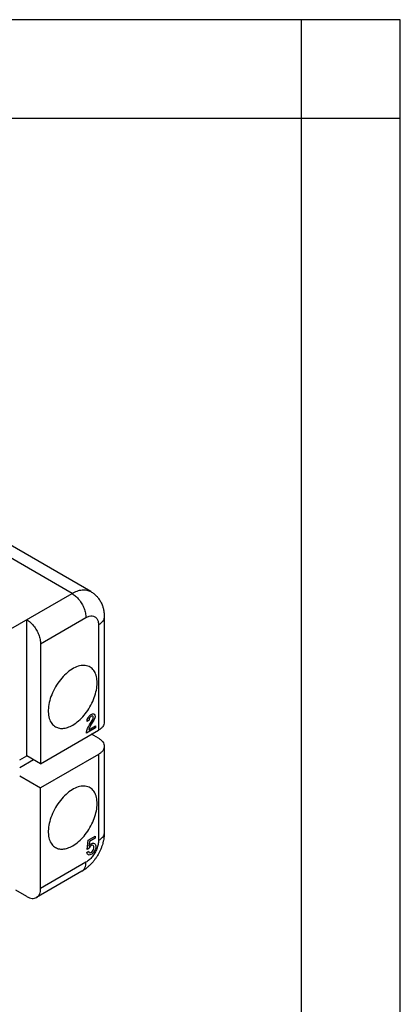
# Model space of a CAD drawing. Units: millimetres. Extents: x -105 to 0, y 0 to 149.
# Drawn here: x -10 to 0, y 124 to 149 of the extents above; entities that cross this region are included whole.
import ezdxf

# ---------------------------------------------------------------- set-up
doc = ezdxf.new("R2010")
doc.units = ezdxf.units.MM
doc.layers.add('1', color=7, linetype='Continuous')

# ---------------------------------------------------------------- blocks, each defined once
blk = doc.blocks.new('_formato_A4')
at = {"layer": '1', "color": 7, "linetype": 'Continuous'}
for p, q in [((0, 297), (-210, 297)), ((-5, 292), (-5, 297)), ((0, 292), (0, 297)), ((0, 0), (0, 297)), ((-5, 292), (-94.5, 292)), ((-5, 5), (-5, 292)), ((0, 292), (-5, 292)), ((0, 5), (0, 292))]:
    blk.add_line(p, q, dxfattribs=at)
blk = doc.blocks.new('A4_new')
at = {"layer": '1'}
blk.add_blockref('_formato_A4', (0, 0), dxfattribs=at)

msp = doc.modelspace()

# ---------------------------------------------------------------- linework, layer by layer
at = {"color": 2, "linetype": 'Continuous'}
for p, q in [((-8.318, 133.967), (-12.278, 136.259)), ((-13.303, 131.082), (-8.318, 133.967)), ((-9.114, 132.689), (-7.965, 133.354)), ((-7.646, 133.172), (-7.646, 130.501)), ((-7.935, 130.747), (-7.931, 130.775)), ((-7.887, 130.754), (-7.935, 130.726)), ((-7.935, 130.726), (-7.935, 130.747)), ((-7.931, 130.775), (-7.913, 130.815)), ((-7.913, 130.815), (-7.896, 130.846)), ((-7.896, 130.846), (-7.869, 130.877)), ((-7.882, 130.793), (-7.887, 130.775)), ((-7.887, 130.775), (-7.887, 130.754)), ((-7.873, 130.813), (-7.882, 130.793)), ((-7.86, 130.831), (-7.873, 130.813)), ((-7.869, 130.877), (-7.847, 130.895)), ((-7.843, 130.846), (-7.86, 130.831)), ((-7.851, 130.678), (-7.794, 130.777)), ((-7.847, 130.895), (-7.82, 130.91)), ((-7.825, 130.856), (-7.843, 130.846)), ((-7.798, 130.704), (-7.829, 130.655)), ((-7.807, 130.862), (-7.825, 130.856)), ((-7.82, 130.91), (-7.798, 130.918)), ((-7.794, 130.859), (-7.807, 130.862)), ((-7.798, 130.918), (-7.772, 130.918)), ((-7.763, 130.76), (-7.798, 130.704)), ((-7.785, 130.849), (-7.794, 130.859)), ((-7.794, 130.777), (-7.785, 130.798)), ((-7.781, 130.836), (-7.785, 130.849)), ((-7.785, 130.798), (-7.781, 130.816)), ((-7.781, 130.816), (-7.781, 130.836)), ((-7.772, 130.918), (-7.754, 130.908)), ((-7.754, 130.775), (-7.763, 130.76)), ((-7.754, 130.908), (-7.736, 130.887)), ((-7.736, 130.816), (-7.754, 130.775)), ((-7.736, 130.887), (-7.732, 130.864)), ((-7.732, 130.844), (-7.736, 130.816)), ((-7.732, 130.864), (-7.732, 130.844)), ((-7.719, 130.561), (-7.953, 130.425)), ((-7.953, 130.456), (-7.944, 130.497)), ((-7.953, 130.425), (-7.953, 130.456)), ((-7.944, 130.497), (-7.926, 130.543)), ((-7.926, 130.543), (-7.904, 130.586)), ((-7.904, 130.586), (-7.878, 130.637)), ((-7.891, 130.512), (-7.719, 130.612)), ((-7.882, 130.548), (-7.891, 130.512)), ((-7.86, 130.596), (-7.882, 130.548)), ((-7.878, 130.637), (-7.851, 130.678)), ((-7.829, 130.655), (-7.86, 130.596)), ((-7.719, 130.612), (-7.719, 130.561)), ((-7.646, 129.889), (-7.646, 127.708)), ((-7.938, 127.478), (-7.912, 127.717)), ((-7.912, 127.717), (-7.731, 127.822)), ((-7.731, 127.771), (-7.877, 127.687)), ((-7.731, 127.822), (-7.731, 127.771)), ((-7.894, 127.503), (-7.938, 127.478)), ((-7.885, 127.524), (-7.894, 127.503)), ((-7.877, 127.687), (-7.89, 127.567)), ((-7.89, 127.567), (-7.868, 127.595)), ((-7.868, 127.549), (-7.885, 127.524)), ((-7.868, 127.595), (-7.841, 127.621)), ((-7.841, 127.575), (-7.868, 127.549)), ((-7.841, 127.621), (-7.819, 127.633)), ((-7.819, 127.588), (-7.841, 127.575)), ((-7.819, 127.633), (-7.797, 127.641)), ((-7.797, 127.59), (-7.819, 127.588)), ((-7.797, 127.641), (-7.775, 127.644)), ((-7.779, 127.585), (-7.797, 127.59)), ((-7.797, 127.437), (-7.779, 127.463)), ((-7.77, 127.575), (-7.779, 127.585)), ((-7.779, 127.463), (-7.77, 127.483)), ((-7.775, 127.644), (-7.748, 127.629)), ((-7.762, 127.555), (-7.77, 127.575)), ((-7.77, 127.483), (-7.762, 127.514)), ((-7.762, 127.514), (-7.762, 127.555)), ((-7.748, 127.629), (-7.735, 127.616)), ((-7.735, 127.473), (-7.748, 127.445)), ((-7.735, 127.616), (-7.726, 127.601)), ((-7.726, 127.499), (-7.735, 127.473)), ((-7.726, 127.601), (-7.717, 127.575)), ((-7.717, 127.534), (-7.726, 127.499)), ((-7.717, 127.575), (-7.717, 127.534)), ((-7.943, 127.404), (-7.899, 127.435)), ((-7.934, 127.378), (-7.943, 127.404)), ((-7.925, 127.363), (-7.934, 127.378)), ((-7.912, 127.35), (-7.925, 127.363)), ((-7.899, 127.343), (-7.912, 127.35)), ((-7.899, 127.435), (-7.89, 127.414)), ((-7.885, 127.34), (-7.899, 127.343)), ((-7.89, 127.414), (-7.881, 127.404)), ((-7.863, 127.343), (-7.885, 127.34)), ((-7.881, 127.404), (-7.863, 127.399)), ((-7.863, 127.399), (-7.841, 127.402)), ((-7.841, 127.351), (-7.863, 127.343)), ((-7.841, 127.402), (-7.819, 127.414)), ((-7.819, 127.363), (-7.841, 127.351)), ((-7.819, 127.414), (-7.797, 127.437)), ((-7.797, 127.381), (-7.819, 127.363)), ((-7.775, 127.404), (-7.797, 127.381)), ((-7.762, 127.422), (-7.775, 127.404)), ((-7.748, 127.445), (-7.762, 127.422)), ((-7.965, 127.157), (-9.114, 126.492))]:
    msp.add_line(p, q, dxfattribs=at)
at = {"color": 7, "linetype": 'Continuous'}
for p, q in [((-7.842, 134.014), (-11.802, 136.306)), ((-9.467, 129.856), (-9.467, 133.302)), ((-7.5, 133.376), (-7.5, 130.706)), ((-9.114, 132.689), (-9.114, 129.652)), ((-9.114, 129.652), (-7.646, 130.501)), ((-7.646, 130.299), (-7.821, 130.4)), ((-7.5, 130.094), (-7.5, 127.913)), ((-9.644, 129.754), (-9.467, 129.856)), ((-9.292, 129.755), (-9.644, 129.552)), ((-9.114, 129.652), (-9.467, 129.856)), ((-7.646, 129.889), (-9.114, 129.04)), ((-9.644, 129.347), (-9.114, 129.04)), ((-9.114, 126.492), (-9.114, 129.04)), ((-8.068, 126.929), (-9.217, 126.264)), ((-9.467, 126.289), (-9.743, 126.448))]:
    msp.add_line(p, q, dxfattribs=at)
at = {"color": 2, "linetype": 'Continuous'}
for points, knots in [([(-8.318, 133.967), (-8.275, 133.989), (-8.194, 134.032), (-8.066, 134.061), (-7.945, 134.06), (-7.876, 134.029), (-7.842, 134.014)], [0, 0, 0, 0, 0.1448593, 0.274387, 0.3908148, 0.4994934, 0.4994934, 0.4994934, 0.4994934]), ([(-8.318, 133.967), (-8.287, 133.946), (-8.221, 133.901), (-8.138, 133.81), (-8.065, 133.704), (-8.01, 133.589), (-7.973, 133.471), (-7.967, 133.392), (-7.965, 133.354)], [0, 0, 0, 0, 0.1133271, 0.2373695, 0.3671722, 0.496933, 0.6208554, 0.7340029, 0.7340029, 0.7340029, 0.7340029]), ([(-7.965, 133.354), (-7.938, 133.368), (-7.888, 133.393), (-7.808, 133.403), (-7.737, 133.382), (-7.683, 133.331), (-7.651, 133.257), (-7.648, 133.202), (-7.646, 133.172)], [0, 0, 0, 0, 0.0895475, 0.1666819, 0.2356023, 0.3044587, 0.3814366, 0.4708001, 0.4708001, 0.4708001, 0.4708001]), ([(-7.5, 133.376), (-7.502, 133.357), (-7.506, 133.317), (-7.537, 133.262), (-7.584, 133.211), (-7.625, 133.185), (-7.646, 133.172)], [0, 0, 0, 0, 0.0572683, 0.1185598, 0.1866628, 0.2627522, 0.2627522, 0.2627522, 0.2627522]), ([(-7.646, 127.708), (-7.649, 127.674), (-7.654, 127.603), (-7.687, 127.497), (-7.737, 127.393), (-7.802, 127.298), (-7.877, 127.216), (-7.936, 127.176), (-7.965, 127.157)], [0, 0, 0, 0, 0.1018328, 0.213363, 0.3301477, 0.4469701, 0.5586083, 0.6606026, 0.6606026, 0.6606026, 0.6606026]), ([(-7.5, 127.913), (-7.502, 127.893), (-7.506, 127.854), (-7.537, 127.798), (-7.584, 127.748), (-7.625, 127.722), (-7.646, 127.708)], [0, 0, 0, 0, 0.0572683, 0.1185598, 0.1866628, 0.2627522, 0.2627522, 0.2627522, 0.2627522]), ([(-8.068, 126.929), (-8.052, 126.94), (-8.02, 126.963), (-7.988, 127.018), (-7.968, 127.083), (-7.966, 127.131), (-7.965, 127.157)], [0, 0, 0, 0, 0.0569262, 0.1178765, 0.1856391, 0.2613899, 0.2613899, 0.2613899, 0.2613899])]:
    msp.add_open_spline(points, degree=3, knots=knots, dxfattribs=at)
at = {"color": 7, "linetype": 'Continuous'}
for points, knots in [([(-7.842, 134.014), (-7.829, 134.006), (-7.803, 133.99), (-7.765, 133.962), (-7.729, 133.932), (-7.688, 133.891), (-7.638, 133.833), (-7.587, 133.752), (-7.547, 133.662), (-7.519, 133.568), (-7.503, 133.474), (-7.501, 133.407), (-7.5, 133.376)], [0, 0, 0, 0, 0.0463693, 0.0928195, 0.1416033, 0.1852717, 0.2677833, 0.3702762, 0.4730786, 0.5591097, 0.6662001, 0.7585508, 0.7585508, 0.7585508, 0.7585508]), ([(-9.467, 133.302), (-9.436, 133.281), (-9.37, 133.236), (-9.287, 133.145), (-9.214, 133.039), (-9.159, 132.924), (-9.122, 132.806), (-9.116, 132.727), (-9.114, 132.689)], [0, 0, 0, 0, 0.1133271, 0.2373695, 0.3671722, 0.496933, 0.6208554, 0.7340029, 0.7340029, 0.7340029, 0.7340029]), ([(-7.886, 132.115), (-7.929, 132.128), (-8.019, 132.156), (-8.171, 132.125), (-8.326, 132.052), (-8.478, 131.934), (-8.62, 131.781), (-8.742, 131.601), (-8.837, 131.406), (-8.899, 131.207), (-8.925, 131.016), (-8.912, 130.845), (-8.863, 130.698), (-8.794, 130.633), (-8.762, 130.603)], [0, 0, 0, 0, 0.131282, 0.279311, 0.450273, 0.643534, 0.853877, 1.073387, 1.292896, 1.503239, 1.6965, 1.867462, 2.015491, 2.146773, 2.146773, 2.146773, 2.146773]), ([(-8.301, 130.632), (-8.25, 130.666), (-8.144, 130.736), (-8.008, 130.879), (-7.887, 131.045), (-7.789, 131.228), (-7.719, 131.418), (-7.682, 131.604), (-7.679, 131.777), (-7.712, 131.925), (-7.779, 132.048), (-7.851, 132.094), (-7.886, 132.115)], [0, 0, 0, 0, 0.181659, 0.379699, 0.587576, 0.797508, 1.001468, 1.192152, 1.364039, 1.514717, 1.646599, 1.768337, 1.768337, 1.768337, 1.768337]), ([(-7.5, 130.706), (-7.502, 130.686), (-7.506, 130.647), (-7.537, 130.591), (-7.584, 130.541), (-7.625, 130.515), (-7.646, 130.501)], [0, 0, 0, 0, 0.0572683, 0.1185598, 0.1866628, 0.2627522, 0.2627522, 0.2627522, 0.2627522]), ([(-8.762, 130.603), (-8.73, 130.585), (-8.666, 130.55), (-8.548, 130.543), (-8.422, 130.569), (-8.343, 130.61), (-8.301, 130.632)], [0, 0, 0, 0, 0.1061379, 0.2188857, 0.3448021, 0.4867407, 0.4867407, 0.4867407, 0.4867407]), ([(-7.646, 130.299), (-7.625, 130.285), (-7.584, 130.259), (-7.537, 130.208), (-7.506, 130.153), (-7.502, 130.113), (-7.5, 130.094)], [0, 0, 0, 0, 0.0760894, 0.1441924, 0.2054839, 0.2627522, 0.2627522, 0.2627522, 0.2627522]), ([(-7.5, 130.094), (-7.502, 130.075), (-7.506, 130.035), (-7.537, 129.98), (-7.584, 129.929), (-7.625, 129.903), (-7.646, 129.889)], [0, 0, 0, 0, 0.0572683, 0.1185598, 0.1866628, 0.2627522, 0.2627522, 0.2627522, 0.2627522]), ([(-7.886, 129.057), (-7.929, 129.07), (-8.019, 129.098), (-8.171, 129.067), (-8.326, 128.994), (-8.478, 128.876), (-8.62, 128.723), (-8.742, 128.543), (-8.837, 128.348), (-8.899, 128.149), (-8.925, 127.957), (-8.912, 127.787), (-8.863, 127.64), (-8.794, 127.575), (-8.762, 127.545)], [0, 0, 0, 0, 0.131282, 0.279311, 0.450273, 0.643534, 0.853877, 1.073387, 1.292896, 1.503239, 1.6965, 1.867462, 2.015491, 2.146773, 2.146773, 2.146773, 2.146773]), ([(-8.301, 127.574), (-8.25, 127.608), (-8.144, 127.678), (-8.008, 127.821), (-7.887, 127.987), (-7.789, 128.17), (-7.719, 128.36), (-7.682, 128.546), (-7.679, 128.719), (-7.712, 128.867), (-7.779, 128.99), (-7.851, 129.035), (-7.886, 129.057)], [0, 0, 0, 0, 0.181659, 0.379699, 0.587576, 0.797508, 1.001468, 1.192152, 1.364039, 1.514717, 1.646599, 1.768337, 1.768337, 1.768337, 1.768337]), ([(-7.5, 127.913), (-7.5, 127.891), (-7.501, 127.846), (-7.509, 127.779), (-7.521, 127.707), (-7.538, 127.638), (-7.561, 127.564), (-7.588, 127.492), (-7.622, 127.419), (-7.66, 127.347), (-7.702, 127.28), (-7.749, 127.214), (-7.796, 127.156), (-7.846, 127.102), (-7.898, 127.052), (-7.952, 127.006), (-8.01, 126.964), (-8.048, 126.94), (-8.068, 126.929)], [0, 0, 0, 0, 0.063133, 0.135975, 0.202654, 0.280788, 0.350873, 0.433789, 0.512761, 0.591841, 0.677485, 0.749952, 0.832958, 0.903111, 0.971659, 1.048123, 1.116464, 1.184288, 1.184288, 1.184288, 1.184288]), ([(-8.762, 127.545), (-8.73, 127.527), (-8.666, 127.491), (-8.548, 127.485), (-8.422, 127.511), (-8.343, 127.552), (-8.301, 127.574)], [0, 0, 0, 0, 0.1061379, 0.2188857, 0.3448021, 0.4867407, 0.4867407, 0.4867407, 0.4867407]), ([(-9.217, 126.264), (-9.201, 126.275), (-9.169, 126.298), (-9.137, 126.353), (-9.117, 126.418), (-9.115, 126.466), (-9.114, 126.492)], [0, 0, 0, 0, 0.0569262, 0.1178765, 0.1856391, 0.2613899, 0.2613899, 0.2613899, 0.2613899]), ([(-9.467, 126.289), (-9.445, 126.277), (-9.402, 126.255), (-9.334, 126.239), (-9.271, 126.239), (-9.234, 126.256), (-9.217, 126.264)], [0, 0, 0, 0, 0.0762417, 0.1444142, 0.205692, 0.2628912, 0.2628912, 0.2628912, 0.2628912])]:
    msp.add_open_spline(points, degree=3, knots=knots, dxfattribs=at)

# ---------------------------------------------------------------- block references
at = {"xscale": 0.5, "yscale": 0.5, "zscale": 0.5}
msp.add_blockref('A4_new', (0, 0), dxfattribs=at)

doc.saveas('drawing.dxf')
